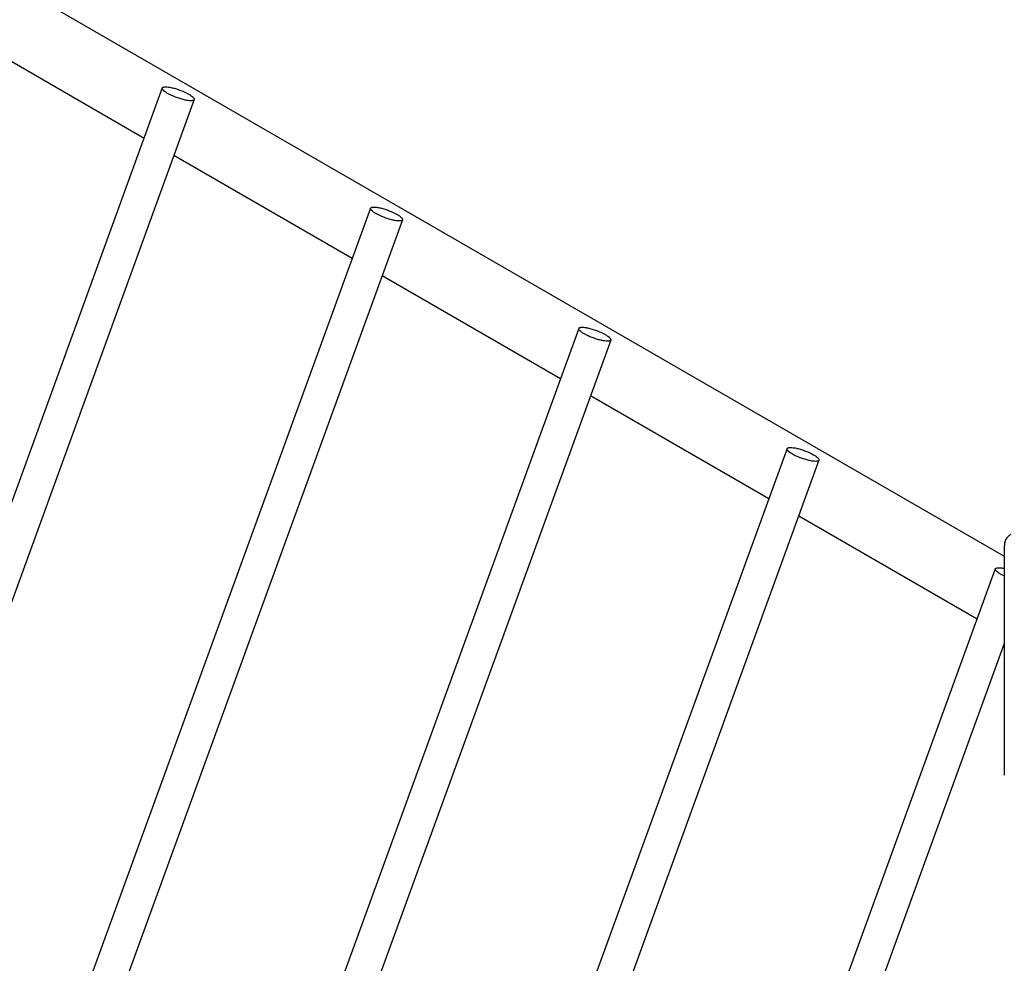
# Model space of a CAD drawing. Units: millimetres. Extents: x -891 to 1298, y 7 to 663.
# Drawn here: x -297 to -210, y 232 to 315 of the extents above; entities that cross this region are included whole.
import ezdxf

# ---------------------------------------------------------------- set-up
doc = ezdxf.new("R2010")
doc.units = ezdxf.units.MM
doc.header["$LTSCALE"] = 23.1
doc.layers.get('0').update_dxf_attribs({"linetype": 'CONTINUOUS'})
doc.layers.add('02___PRT_ALL_AXES', color=7, linetype='CONTINUOUS')

msp = doc.modelspace()

# ---------------------------------------------------------------- linework, layer by layer
at = {"color": 7, "linetype": 'Continuous'}
for p, q in [((-283.914, 309.021), (-348.647, 131.066)), ((-281.095, 307.996), (-345.828, 130.041)), ((-265.529, 298.407), (-330.262, 120.452)), ((-262.71, 297.381), (-327.443, 119.427)), ((-247.144, 287.793), (-311.878, 109.838)), ((-244.325, 286.767), (-309.058, 108.812)), ((-228.76, 277.178), (-290.232, 108.188)), ((-225.94, 276.153), (-282.936, 119.47)), ((-209.578, 268.561), (-209.578, 248.354)), ((-210.375, 266.564), (-239.387, 186.808)), ((-209.578, 259.978), (-232.091, 198.09))]:
    msp.add_line(p, q, dxfattribs=at)
for points, knots in [([(-283.441, 308.543), (-283.516, 308.586), (-283.648, 308.668), (-283.806, 308.797), (-283.905, 308.906), (-283.925, 308.992), (-283.914, 309.021)], [0, 0, 0, 0, 0.370993, 0.664103, 0.868409, 1, 1, 1, 1]), ([(-283.914, 309.021), (-283.901, 309.056), (-283.837, 309.096), (-283.74, 309.116), (-283.585, 309.127), (-283.344, 309.105), (-283.014, 309.041), (-282.645, 308.939), (-282.15, 308.765), (-281.79, 308.602), (-281.568, 308.474)], [0, 0, 0, 0, 0.045273, 0.078882, 0.121223, 0.230889, 0.368998, 0.5262, 0.691613, 1, 1, 1, 1]), ([(-281.095, 307.996), (-281.108, 307.961), (-281.172, 307.92), (-281.269, 307.901), (-281.424, 307.89), (-281.665, 307.912), (-281.995, 307.976), (-282.364, 308.078), (-282.859, 308.252), (-283.219, 308.415), (-283.441, 308.543)], [0, 0, 0, 0, 0.045273, 0.078882, 0.121223, 0.230889, 0.368998, 0.5262, 0.691613, 1, 1, 1, 1]), ([(-281.568, 308.474), (-281.493, 308.431), (-281.361, 308.348), (-281.203, 308.22), (-281.104, 308.11), (-281.084, 308.025), (-281.095, 307.996)], [0, 0, 0, 0, 0.370993, 0.664103, 0.868409, 1, 1, 1, 1]), ([(-265.056, 297.928), (-265.131, 297.972), (-265.263, 298.054), (-265.421, 298.182), (-265.52, 298.292), (-265.54, 298.378), (-265.529, 298.407)], [0, 0, 0, 0, 0.370993, 0.664103, 0.868409, 1, 1, 1, 1]), ([(-265.529, 298.407), (-265.516, 298.442), (-265.452, 298.482), (-265.355, 298.502), (-265.2, 298.513), (-264.96, 298.491), (-264.629, 298.427), (-264.26, 298.324), (-263.765, 298.151), (-263.405, 297.988), (-263.183, 297.86)], [0, 0, 0, 0, 0.045273, 0.078882, 0.121223, 0.230889, 0.368998, 0.5262, 0.691613, 1, 1, 1, 1]), ([(-262.71, 297.382), (-262.723, 297.346), (-262.787, 297.306), (-262.884, 297.286), (-263.039, 297.276), (-263.28, 297.297), (-263.61, 297.362), (-263.979, 297.464), (-264.474, 297.637), (-264.834, 297.8), (-265.056, 297.928)], [0, 0, 0, 0, 0.045273, 0.078882, 0.121223, 0.230889, 0.368998, 0.5262, 0.691613, 1, 1, 1, 1]), ([(-263.183, 297.86), (-263.108, 297.816), (-262.976, 297.734), (-262.818, 297.606), (-262.719, 297.496), (-262.699, 297.411), (-262.71, 297.382)], [0, 0, 0, 0, 0.370993, 0.664103, 0.868409, 1, 1, 1, 1]), ([(-246.671, 287.314), (-246.746, 287.357), (-246.878, 287.44), (-247.037, 287.568), (-247.135, 287.678), (-247.155, 287.763), (-247.144, 287.792)], [0, 0, 0, 0, 0.370993, 0.664103, 0.868409, 1, 1, 1, 1]), ([(-247.144, 287.792), (-247.132, 287.828), (-247.067, 287.868), (-246.97, 287.888), (-246.815, 287.898), (-246.575, 287.877), (-246.244, 287.812), (-245.875, 287.71), (-245.38, 287.537), (-245.02, 287.374), (-244.798, 287.246)], [0, 0, 0, 0, 0.045273, 0.078882, 0.121223, 0.230889, 0.368998, 0.5262, 0.691613, 1, 1, 1, 1]), ([(-244.325, 286.767), (-244.338, 286.732), (-244.403, 286.692), (-244.499, 286.672), (-244.654, 286.661), (-244.895, 286.683), (-245.225, 286.747), (-245.595, 286.85), (-246.089, 287.023), (-246.449, 287.186), (-246.671, 287.314)], [0, 0, 0, 0, 0.045273, 0.078882, 0.121223, 0.230889, 0.368998, 0.5262, 0.691613, 1, 1, 1, 1]), ([(-244.798, 287.246), (-244.723, 287.202), (-244.591, 287.12), (-244.433, 286.991), (-244.335, 286.882), (-244.315, 286.796), (-244.325, 286.767)], [0, 0, 0, 0, 0.370993, 0.664103, 0.868409, 1, 1, 1, 1]), ([(-228.286, 276.7), (-228.362, 276.743), (-228.493, 276.826), (-228.652, 276.954), (-228.75, 277.064), (-228.77, 277.149), (-228.76, 277.178)], [0, 0, 0, 0, 0.370993, 0.664103, 0.868409, 1, 1, 1, 1]), ([(-228.76, 277.178), (-228.747, 277.213), (-228.682, 277.253), (-228.585, 277.273), (-228.43, 277.284), (-228.19, 277.262), (-227.859, 277.198), (-227.49, 277.096), (-226.996, 276.922), (-226.635, 276.759), (-226.413, 276.631)], [0, 0, 0, 0, 0.045273, 0.078882, 0.121223, 0.230889, 0.368998, 0.5262, 0.691613, 1, 1, 1, 1]), ([(-225.94, 276.153), (-225.953, 276.118), (-226.018, 276.078), (-226.114, 276.058), (-226.27, 276.047), (-226.51, 276.069), (-226.841, 276.133), (-227.21, 276.235), (-227.704, 276.409), (-228.065, 276.572), (-228.286, 276.7)], [0, 0, 0, 0, 0.045273, 0.078882, 0.121223, 0.230889, 0.368998, 0.5262, 0.691613, 1, 1, 1, 1]), ([(-226.413, 276.631), (-226.338, 276.588), (-226.206, 276.506), (-226.048, 276.377), (-225.95, 276.267), (-225.93, 276.182), (-225.94, 276.153)], [0, 0, 0, 0, 0.370993, 0.664103, 0.868409, 1, 1, 1, 1]), ([(-208.992, 269.602), (-209.084, 269.549), (-209.253, 269.421), (-209.443, 269.169), (-209.555, 268.876), (-209.578, 268.667), (-209.578, 268.562)], [0, 0, 0, 0, 0.254771, 0.50133, 0.747358, 1, 1, 1, 1]), ([(-209.902, 266.086), (-209.977, 266.129), (-210.109, 266.211), (-210.267, 266.34), (-210.365, 266.449), (-210.385, 266.535), (-210.375, 266.564)], [0, 0, 0, 0, 0.370993, 0.664103, 0.868409, 1, 1, 1, 1]), ([(-210.375, 266.564), (-210.363, 266.596), (-210.277, 266.654), (-210.105, 266.669), (-209.863, 266.656), (-209.681, 266.624), (-209.579, 266.602)], [0, 0, 0, 0, 0.125928, 0.330434, 0.62578, 1, 1, 1, 1]), ([(-209.579, 265.919), (-209.608, 265.932), (-209.717, 265.985), (-209.824, 266.041), (-209.902, 266.086)], [0, 0, 0, 0, 0.263325, 1, 1, 1, 1])]:
    msp.add_open_spline(points, degree=3, knots=knots, dxfattribs=at)
at = {"layer": '02___PRT_ALL_AXES', "color": 7, "linetype": 'Continuous'}
for p, q in [((-429.687, 394.766), (-209.578, 267.689)), ((-301.267, 313.697), (-285.52, 304.605)), ((-282.882, 303.082), (-267.136, 293.991)), ((-264.497, 292.468), (-248.751, 283.377)), ((-246.112, 281.854), (-230.366, 272.763)), ((-227.728, 271.239), (-211.981, 262.148))]:
    msp.add_line(p, q, dxfattribs=at)

doc.saveas('drawing.dxf')
